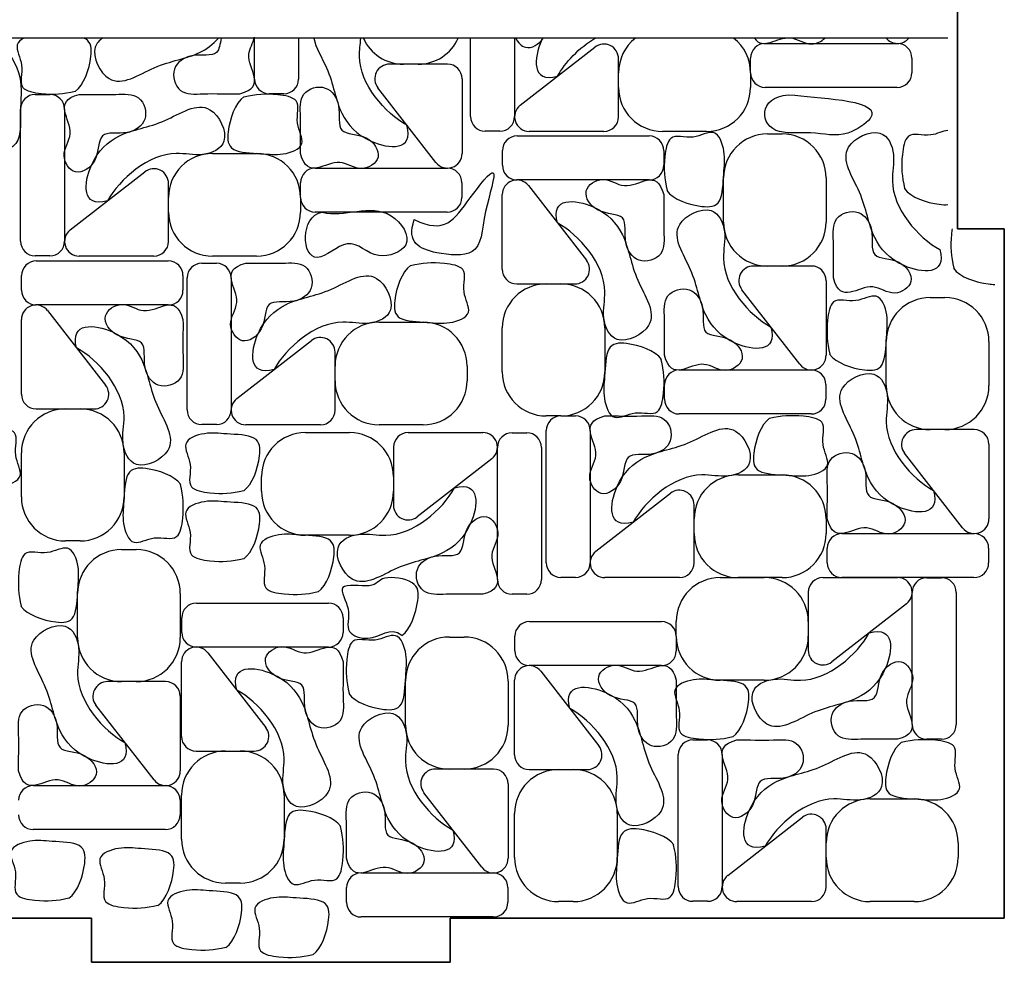
# Model space of a CAD drawing. Units: millimetres. Extents: x -407 to 283, y -749 to -154.
# Drawn here: x -317 to -250, y -749 to -685 of the extents above; entities that cross this region are included whole.
import ezdxf

# ---------------------------------------------------------------- set-up
doc = ezdxf.new("R2010")
doc.units = ezdxf.units.MM
doc.linetypes.add('K5LT32768', pattern=[0])
doc.linetypes.add('K5LT_BASIC', pattern=[0])

msp = doc.modelspace()

# ---------------------------------------------------------------- linework, layer by layer
at = {"color": 2, "linetype": 'K5LT_BASIC', "lineweight": 35, "true_color": 0xffff00}
for p, q in [((-253.288, -678.757), (-253.288, -698.757)), ((-250.088, -698.757), (-253.288, -698.757)), ((-250.088, -745.757), (-250.088, -698.757)), ((-350.088, -745.757), (-312.315, -745.757)), ((-312.315, -748.757), (-312.315, -745.757)), ((-287.862, -748.757), (-287.862, -745.757)), ((-287.862, -745.757), (-250.088, -745.757)), ((-312.315, -748.757), (-287.862, -748.757))]:
    msp.add_line(p, q, dxfattribs=at)
at = {"color": 7, "linetype": 'K5LT32768', "lineweight": 25}
for p, q in [((-253.938, -685.757), (-346.888, -685.757)), ((-301.199, -688.553), (-301.199, -685.691)), ((-298.199, -685.757), (-298.199, -688.553)), ((-286.471, -691.104), (-286.471, -685.757)), ((-283.471, -685.757), (-283.471, -691.104)), ((-283.085, -690.332), (-277.999, -686.377)), ((-266.386, -686.121), (-257.386, -686.121)), ((-276.386, -691.121), (-276.386, -687.166)), ((-267.386, -688.121), (-267.386, -687.121)), ((-256.386, -687.121), (-256.386, -688.121)), ((-288.047, -687.536), (-292.002, -687.536)), ((-290.047, -687.536), (-291.047, -687.536)), ((-287.047, -688.536), (-287.047, -693.622)), ((-276.386, -689.121), (-276.386, -688.121)), ((-267.386, -688.121), (-267.386, -689.121)), ((-288.836, -694.236), (-292.791, -689.15)), ((-257.386, -689.121), (-266.386, -689.121)), ((-316.149, -689.604), (-315.149, -689.604)), ((-299.199, -689.553), (-300.199, -689.553)), ((-317.149, -699.604), (-317.149, -690.604)), ((-314.149, -690.604), (-314.149, -699.604)), ((-284.471, -692.104), (-285.471, -692.104)), ((-283.301, -692.43), (-274.301, -692.43)), ((-277.386, -692.121), (-282.471, -692.121)), ((-270.386, -692.121), (-273.386, -692.121)), ((-266.233, -692.295), (-265.233, -692.295)), ((-304.064, -693.621), (-301.064, -693.621)), ((-284.301, -694.43), (-284.301, -693.43)), ((-273.301, -693.43), (-273.301, -694.43)), ((-297.064, -694.621), (-288.064, -694.621)), ((-313.763, -698.832), (-308.678, -694.877)), ((-269.233, -698.295), (-269.233, -695.295)), ((-262.233, -695.295), (-262.233, -698.295)), ((-307.064, -699.621), (-307.064, -695.666)), ((-298.064, -696.621), (-298.064, -695.621)), ((-287.064, -695.621), (-287.064, -696.621)), ((-274.301, -695.43), (-283.301, -695.43)), ((-282.529, -695.816), (-278.573, -700.902)), ((-307.064, -697.621), (-307.064, -696.621)), ((-298.064, -696.621), (-298.064, -697.621)), ((-284.318, -701.516), (-284.318, -696.43)), ((-288.064, -697.621), (-297.064, -697.621)), ((-315.149, -700.604), (-316.149, -700.604)), ((-308.064, -700.621), (-313.149, -700.621)), ((-301.064, -700.621), (-304.064, -700.621)), ((-316.076, -700.951), (-307.076, -700.951)), ((-304.794, -701.103), (-303.794, -701.103)), ((-263.233, -701.295), (-267.188, -701.295)), ((-265.233, -701.295), (-266.233, -701.295)), ((-317.076, -702.951), (-317.076, -701.951)), ((-306.076, -701.951), (-306.076, -702.951)), ((-305.794, -711.103), (-305.794, -702.103)), ((-302.794, -702.103), (-302.794, -711.103)), ((-283.318, -702.516), (-279.363, -702.516)), ((-281.318, -702.516), (-280.318, -702.516)), ((-262.233, -702.295), (-262.233, -707.381)), ((-264.022, -707.995), (-267.977, -702.909)), ((-307.076, -703.951), (-316.076, -703.951)), ((-255.138, -703.446), (-254.138, -703.446)), ((-315.303, -704.337), (-311.348, -709.423)), ((-317.093, -710.036), (-317.093, -704.951)), ((-292.709, -705.12), (-289.709, -705.12)), ((-284.318, -708.516), (-284.318, -705.516)), ((-277.318, -705.516), (-277.318, -708.516)), ((-302.408, -710.331), (-297.322, -706.375)), ((-258.138, -709.446), (-258.138, -706.446)), ((-251.138, -706.446), (-251.138, -709.446)), ((-295.709, -711.12), (-295.709, -707.165)), ((-295.709, -709.12), (-295.709, -708.12)), ((-286.709, -708.12), (-286.709, -709.12)), ((-272.25, -708.38), (-263.25, -708.38)), ((-273.25, -710.38), (-273.25, -709.38)), ((-262.25, -709.38), (-262.25, -710.38)), ((-316.093, -711.036), (-312.137, -711.036)), ((-314.093, -711.036), (-313.093, -711.036)), ((-263.25, -711.38), (-272.25, -711.38)), ((-303.794, -712.103), (-304.794, -712.103)), ((-296.709, -712.12), (-301.794, -712.12)), ((-289.709, -712.12), (-292.709, -712.12)), ((-280.318, -711.516), (-281.318, -711.516)), ((-280.318, -711.516), (-279.318, -711.516)), ((-297.725, -712.649), (-294.725, -712.649)), ((-290.725, -712.649), (-285.639, -712.649)), ((-283.639, -712.666), (-282.639, -712.666)), ((-281.318, -721.516), (-281.318, -712.516)), ((-278.318, -712.516), (-278.318, -721.516)), ((-252.138, -712.446), (-256.093, -712.446)), ((-254.138, -712.446), (-255.138, -712.446)), ((-251.138, -713.446), (-251.138, -718.531)), ((-317.093, -717.036), (-317.093, -714.036)), ((-310.093, -714.036), (-310.093, -717.036)), ((-291.725, -713.649), (-291.725, -717.604)), ((-284.639, -722.666), (-284.639, -713.666)), ((-281.639, -713.666), (-281.639, -722.666)), ((-252.927, -719.145), (-256.883, -714.06)), ((-285.025, -714.438), (-290.111, -718.394)), ((-300.725, -716.649), (-300.725, -715.649)), ((-291.725, -715.649), (-291.725, -716.649)), ((-268.233, -715.533), (-265.233, -715.533)), ((-277.932, -720.743), (-272.847, -716.788)), ((-271.233, -721.533), (-271.233, -717.577)), ((-271.233, -719.533), (-271.233, -718.533)), ((-262.233, -718.533), (-262.233, -719.533)), ((-313.093, -720.036), (-314.093, -720.036)), ((-294.725, -719.649), (-297.725, -719.649)), ((-261.155, -719.531), (-252.155, -719.531)), ((-310.263, -720.624), (-309.263, -720.624)), ((-262.155, -721.531), (-262.155, -720.531)), ((-251.155, -720.531), (-251.155, -721.531)), ((-279.318, -722.516), (-280.318, -722.516)), ((-272.233, -722.533), (-277.318, -722.533)), ((-269.454, -722.533), (-266.454, -722.533)), ((-265.233, -722.533), (-268.233, -722.533)), ((-262.454, -722.533), (-257.368, -722.533)), ((-252.155, -722.531), (-261.155, -722.531)), ((-255.369, -722.549), (-254.369, -722.549)), ((-263.454, -723.533), (-263.454, -727.488)), ((-256.369, -732.549), (-256.369, -723.549)), ((-253.369, -723.549), (-253.369, -732.549)), ((-313.263, -726.624), (-313.263, -723.624)), ((-306.263, -723.624), (-306.263, -726.624)), ((-282.639, -723.666), (-283.639, -723.666)), ((-305.161, -724.271), (-296.161, -724.271)), ((-256.755, -724.322), (-261.84, -728.277)), ((-306.161, -726.271), (-306.161, -725.271)), ((-295.161, -725.271), (-295.161, -726.271)), ((-282.454, -725.533), (-273.454, -725.533)), ((-272.454, -726.533), (-272.454, -725.533)), ((-263.454, -725.533), (-263.454, -726.533)), ((-287.912, -726.584), (-286.912, -726.584)), ((-283.454, -727.533), (-283.454, -726.533)), ((-272.454, -726.533), (-272.454, -727.533)), ((-296.161, -727.271), (-305.161, -727.271)), ((-304.389, -727.657), (-300.434, -732.743)), ((-306.178, -733.357), (-306.178, -728.271)), ((-273.454, -728.533), (-282.454, -728.533)), ((-281.682, -728.918), (-277.726, -734.004)), ((-290.912, -732.584), (-290.912, -729.584)), ((-283.912, -729.584), (-283.912, -732.584)), ((-283.471, -734.618), (-283.471, -729.532)), ((-266.454, -729.533), (-269.454, -729.533)), ((-307.263, -729.624), (-311.218, -729.624)), ((-309.263, -729.624), (-310.263, -729.624)), ((-306.263, -730.624), (-306.263, -735.709)), ((-308.052, -736.323), (-312.008, -731.238)), ((-271.319, -733.601), (-270.319, -733.601)), ((-254.369, -733.549), (-255.369, -733.549)), ((-305.178, -734.357), (-301.223, -734.357)), ((-303.178, -734.357), (-302.178, -734.357)), ((-272.319, -743.601), (-272.319, -734.601)), ((-269.319, -734.601), (-269.319, -743.601)), ((-284.912, -735.584), (-288.868, -735.584)), ((-286.912, -735.584), (-287.912, -735.584)), ((-282.471, -735.618), (-278.515, -735.618)), ((-280.471, -735.618), (-279.471, -735.618)), ((-316.28, -736.709), (-307.28, -736.709)), ((-283.912, -736.584), (-283.912, -741.669)), ((-306.178, -740.357), (-306.178, -737.357)), ((-299.178, -737.357), (-299.178, -740.357)), ((-285.702, -742.283), (-289.657, -737.198)), ((-259.233, -737.618), (-256.233, -737.618)), ((-306.28, -737.709), (-306.28, -738.709)), ((-283.471, -741.618), (-283.471, -738.618)), ((-276.471, -738.618), (-276.471, -741.618)), ((-268.933, -742.829), (-263.847, -738.873)), ((-307.28, -739.709), (-316.28, -739.709)), ((-262.233, -743.618), (-262.233, -739.662)), ((-262.233, -741.618), (-262.233, -740.618)), ((-253.233, -740.618), (-253.233, -741.618)), ((-293.929, -742.669), (-284.929, -742.669)), ((-302.178, -743.357), (-303.178, -743.357)), ((-294.929, -744.669), (-294.929, -743.669)), ((-283.929, -743.669), (-283.929, -744.669)), ((-279.471, -744.618), (-280.471, -744.618)), ((-270.319, -744.601), (-271.319, -744.601)), ((-263.233, -744.618), (-268.319, -744.618)), ((-256.233, -744.618), (-259.233, -744.618)), ((-284.929, -745.669), (-293.929, -745.669))]:
    msp.add_line(p, q, dxfattribs=at)
for centre, radius, start, end in [((-291.047, -684.536), 3, 204.02083, 270), ((-290.047, -684.536), 3, 270, 335.97917), ((-273.386, -688.121), 3, 127.99747, 180), ((-270.386, -688.121), 3, 0, 52.00253), ((-257.369, -685.122), 1, 217.87498, 320.52493), ((-277.386, -687.166), 1, 0, 127.87498), ((-266.386, -687.121), 1, 90, 180), ((-257.386, -687.121), 1, 0, 90), ((-292.002, -688.536), 1, 90, 217.87498), ((-288.047, -688.536), 1, 0, 90), ((-300.199, -688.553), 1, 180, 270), ((-299.199, -688.553), 1, 270, 0), ((-266.386, -688.121), 1, 180, 270), ((-257.386, -688.121), 1, 270, 0), ((-273.386, -689.121), 3, 180, 270), ((-270.386, -689.121), 3, 270, 0), ((-316.149, -690.604), 1, 90, 180), ((-315.149, -690.604), 1, 0, 90), ((-282.471, -691.121), 1, 127.87498, 270), ((-285.471, -691.104), 1, 180, 270), ((-284.471, -691.104), 1, 270, 0), ((-277.386, -691.121), 1, 270, 0), ((-283.301, -693.43), 1, 90, 180), ((-274.301, -693.43), 1, 0, 90), ((-266.233, -695.295), 3, 90, 180), ((-265.233, -695.295), 3, 0, 90), ((-304.064, -696.621), 3, 90, 180), ((-301.064, -696.621), 3, 0, 90), ((-288.047, -693.622), 1, 217.87498, 0), ((-308.064, -695.666), 1, 0, 127.87498), ((-297.064, -695.621), 1, 90, 180), ((-288.064, -695.621), 1, 0, 90), ((-283.301, -694.43), 1, 180, 270), ((-274.301, -694.43), 1, 270, 0), ((-283.318, -696.43), 1, 37.87498, 180), ((-297.064, -696.621), 1, 180, 270), ((-288.064, -696.621), 1, 270, 0), ((-304.064, -697.621), 3, 180, 270), ((-301.064, -697.621), 3, 270, 0), ((-266.233, -698.295), 3, 180, 270), ((-265.233, -698.295), 3, 270, 0), ((-313.149, -699.621), 1, 127.87498, 270), ((-316.149, -699.604), 1, 180, 270), ((-315.149, -699.604), 1, 270, 0), ((-308.064, -699.621), 1, 270, 0), ((-316.076, -701.951), 1, 90, 180), ((-307.076, -701.951), 1, 0, 90), ((-304.794, -702.103), 1, 90, 180), ((-303.794, -702.103), 1, 0, 90), ((-279.363, -701.516), 1, 270, 37.87498), ((-267.188, -702.295), 1, 90, 217.87498), ((-263.233, -702.295), 1, 0, 90), ((-283.318, -701.516), 1, 180, 270), ((-281.318, -705.516), 3, 90, 180), ((-280.318, -705.516), 3, 0, 90), ((-316.076, -702.951), 1, 180, 270), ((-307.076, -702.951), 1, 270, 0), ((-316.093, -704.951), 1, 37.87498, 180), ((-255.138, -706.446), 3, 90, 180), ((-254.138, -706.446), 3, 0, 90), ((-292.709, -708.12), 3, 90, 180), ((-289.709, -708.12), 3, 0, 90), ((-296.709, -707.165), 1, 0, 127.87498), ((-263.233, -707.381), 1, 217.87498, 0), ((-281.318, -708.516), 3, 180, 270), ((-280.318, -708.516), 3, 270, 0), ((-272.25, -709.38), 1, 90, 180), ((-263.25, -709.38), 1, 0, 90), ((-312.137, -710.036), 1, 270, 37.87498), ((-292.709, -709.12), 3, 180, 270), ((-289.709, -709.12), 3, 270, 0), ((-255.138, -709.446), 3, 180, 270), ((-254.138, -709.446), 3, 270, 0), ((-316.093, -710.036), 1, 180, 270), ((-301.794, -711.12), 1, 127.87498, 270), ((-272.25, -710.38), 1, 180, 270), ((-263.25, -710.38), 1, 270, 0), ((-314.093, -714.036), 3, 90, 180), ((-313.093, -714.036), 3, 0, 90), ((-304.794, -711.103), 1, 180, 270), ((-303.794, -711.103), 1, 270, 0), ((-296.709, -711.12), 1, 270, 0), ((-280.318, -712.516), 1, 90, 180), ((-279.318, -712.516), 1, 0, 90), ((-297.725, -715.649), 3, 90, 180), ((-294.725, -715.649), 3, 0, 90), ((-290.725, -713.649), 1, 90, 180), ((-285.639, -713.649), 1, 307.87498, 90), ((-283.639, -713.666), 1, 90, 180), ((-282.639, -713.666), 1, 0, 90), ((-256.093, -713.446), 1, 90, 217.87498), ((-252.138, -713.446), 1, 0, 90), ((-268.233, -718.533), 3, 90, 180), ((-265.233, -718.533), 3, 0, 90), ((-297.725, -716.649), 3, 180, 270), ((-294.725, -716.649), 3, 270, 0), ((-272.233, -717.577), 1, 0, 127.87498), ((-314.093, -717.036), 3, 180, 270), ((-313.093, -717.036), 3, 270, 0), ((-290.725, -717.604), 1, 180, 307.87498), ((-252.138, -718.531), 1, 217.87498, 0), ((-268.233, -719.533), 3, 180, 270), ((-265.233, -719.533), 3, 270, 0), ((-261.155, -720.531), 1, 90, 180), ((-252.155, -720.531), 1, 0, 90), ((-310.263, -723.624), 3, 90, 180), ((-309.263, -723.624), 3, 0, 90), ((-277.318, -721.533), 1, 127.87498, 270), ((-280.318, -721.516), 1, 180, 270), ((-279.318, -721.516), 1, 270, 0), ((-272.233, -721.533), 1, 270, 0), ((-261.155, -721.531), 1, 180, 270), ((-252.155, -721.531), 1, 270, 0), ((-283.639, -722.666), 1, 180, 270), ((-282.639, -722.666), 1, 270, 0), ((-269.454, -725.533), 3, 90, 180), ((-266.454, -725.533), 3, 0, 90), ((-262.454, -723.533), 1, 90, 180), ((-257.368, -723.533), 1, 307.87498, 90), ((-255.369, -723.549), 1, 90, 180), ((-254.369, -723.549), 1, 0, 90), ((-305.161, -725.271), 1, 90, 180), ((-296.161, -725.271), 1, 0, 90), ((-282.454, -726.533), 1, 90, 180), ((-273.454, -726.533), 1, 0, 90), ((-310.263, -726.624), 3, 180, 270), ((-309.263, -726.624), 3, 270, 0), ((-305.161, -726.271), 1, 180, 270), ((-296.161, -726.271), 1, 270, 0), ((-287.912, -729.584), 3, 90, 180), ((-286.912, -729.584), 3, 0, 90), ((-269.454, -726.533), 3, 180, 270), ((-266.454, -726.533), 3, 270, 0), ((-305.178, -728.271), 1, 37.87498, 180), ((-282.454, -727.533), 1, 180, 270), ((-273.454, -727.533), 1, 270, 0), ((-262.454, -727.488), 1, 180, 307.87498), ((-282.471, -729.532), 1, 37.87498, 180), ((-311.218, -730.624), 1, 90, 217.87498), ((-307.263, -730.624), 1, 0, 90), ((-301.223, -733.357), 1, 270, 37.87498), ((-287.912, -732.584), 3, 180, 270), ((-286.912, -732.584), 3, 270, 0), ((-255.369, -732.549), 1, 180, 270), ((-254.369, -732.549), 1, 270, 0), ((-305.178, -733.357), 1, 180, 270), ((-271.319, -734.601), 1, 90, 180), ((-270.319, -734.601), 1, 0, 90), ((-278.515, -734.618), 1, 270, 37.87498), ((-303.178, -737.357), 3, 90, 180), ((-302.178, -737.357), 3, 0, 90), ((-282.471, -734.618), 1, 180, 270), ((-288.868, -736.584), 1, 90, 217.87498), ((-284.912, -736.584), 1, 0, 90), ((-280.471, -738.618), 3, 90, 180), ((-279.471, -738.618), 3, 0, 90), ((-307.263, -735.709), 1, 217.87498, 0), ((-316.28, -737.709), 1, 90, 180), ((-307.28, -737.709), 1, 0, 90), ((-259.233, -740.618), 3, 90, 180), ((-256.233, -740.618), 3, 0, 90), ((-316.28, -738.709), 1, 180, 270), ((-307.28, -738.709), 1, 270, 0), ((-263.233, -739.662), 1, 0, 127.87498), ((-303.178, -740.357), 3, 180, 270), ((-302.178, -740.357), 3, 270, 0), ((-284.912, -741.669), 1, 217.87498, 0), ((-280.471, -741.618), 3, 180, 270), ((-279.471, -741.618), 3, 270, 0), ((-259.233, -741.618), 3, 180, 270), ((-256.233, -741.618), 3, 270, 0), ((-293.929, -743.669), 1, 90, 180), ((-284.929, -743.669), 1, 0, 90), ((-268.319, -743.618), 1, 127.87498, 270), ((-271.319, -743.601), 1, 180, 270), ((-270.319, -743.601), 1, 270, 0), ((-263.233, -743.618), 1, 270, 0), ((-293.929, -744.669), 1, 180, 270), ((-284.929, -744.669), 1, 270, 0)]:
    msp.add_arc(centre, radius, start, end, dxfattribs=at)
for points, knots in [([(-323.221, -686.094), (-323.083, -686.836), (-323.774, -690.386), (-320.815, -690.151), (-320.011, -691.775), (-319.72, -693.542), (-317.009, -693.453), (-317.243, -690.611), (-316.931, -688.446), (-318.728, -685.064), (-321.925, -686.504), (-323.221, -686.094)], [0, 0, 0, 0, 1.872736, 2.776958, 3.513295, 4.294478, 5.144437, 6.276097, 7.472471, 8.73273, 11, 11, 11, 11]), ([(-316.932, -685.757), (-317.154, -685.873), (-317.641, -686.308), (-316.781, -687.648), (-317.454, -689.281), (-315.206, -689.649), (-314.255, -689.568), (-313.425, -689.378)], [5.948738, 5.948738, 5.948738, 5.948738, 6.464239, 7.422864, 8.506184, 9.38904, 11, 11, 11, 11]), ([(-313.425, -689.397), (-312.82, -688.957), (-312.244, -687.246), (-312.315, -686.008), (-312.798, -685.774), (-312.837, -685.757)], [0, 0, 0, 0, 1.953408, 3.128653, 3.225569, 3.225569, 3.225569, 3.225569]), ([(-311.53, -685.757), (-311.783, -685.907), (-312.483, -686.638), (-311.024, -689.629), (-307.9, -687.393), (-305.31, -687.122), (-304.033, -686.19), (-303.664, -685.757)], [3.529521, 3.529521, 3.529521, 3.529521, 3.889871, 4.798438, 6.064125, 7.409574, 8.112063, 8.112063, 8.112063, 8.112063]), ([(-303.471, -685.757), (-303.553, -686.161), (-303.654, -687.156), (-305.43, -686.682), (-307.007, -687.728), (-306.456, -689.673), (-304.276, -689.5), (-303.059, -689.569), (-302.199, -689.553)], [5.425836, 5.425836, 5.425836, 5.425836, 6.147502, 7.322164, 8.306213, 9.330965, 10.349955, 12, 12, 12, 12]), ([(-302.199, -689.553), (-300.319, -689.063), (-302.199, -687.43), (-301.292, -686.095), (-301.199, -685.691)], [0, 0, 0, 0, 2.081279, 2.893669, 2.893669, 2.893669, 2.893669]), ([(-297.162, -685.757), (-297.024, -686.409), (-295.866, -688.279), (-295.595, -690.874), (-293.47, -693.187), (-290.318, -693.483), (-290.814, -691.693)], [5.257101, 5.257101, 5.257101, 5.257101, 6.064125, 7.409574, 8.577343, 10, 10, 10, 10]), ([(-290.814, -691.693), (-292.299, -690.886), (-294.391, -688.482), (-293.983, -686.181), (-293.963, -685.757)], [0, 0, 0, 0, 2.403682, 2.92585, 2.92585, 2.92585, 2.92585]), ([(-283.389, -685.757), (-283.251, -686.061), (-282.646, -686.689), (-281.819, -686.189), (-281.523, -685.757)], [3.407308, 3.407308, 3.407308, 3.407308, 4.016653, 4.900404, 4.900404, 4.900404, 4.900404]), ([(-281.563, -685.757), (-281.589, -685.809), (-282.162, -687.041), (-282.332, -688.85), (-280.542, -688.354)], [8.513157, 8.513157, 8.513157, 8.513157, 8.577343, 10, 10, 10, 10]), ([(-267.127, -685.757), (-266.552, -686.633), (-265.006, -685.104), (-263.459, -686.406), (-262.55, -685.988), (-262.328, -685.757)], [0.30704, 0.30704, 0.30704, 0.30704, 2.081279, 3.100213, 3.714117, 3.714117, 3.714117, 3.714117]), ([(-298.064, -693.622), (-297.574, -695.501), (-295.824, -693.487), (-294, -695.022), (-292.306, -693.921), (-293.514, -692.196), (-295.733, -692.414), (-295.193, -690.39), (-296.239, -688.814), (-298.184, -689.364), (-298.01, -691.544), (-298.079, -692.762), (-298.064, -693.622)], [0, 0, 0, 0, 2.081279, 3.100213, 4.016653, 5.022861, 6.147502, 7.322164, 8.306213, 9.330965, 10.349955, 12, 12, 12, 12]), ([(-313.149, -689.604), (-315.028, -690.095), (-313.014, -691.844), (-314.549, -693.668), (-313.449, -695.362), (-311.723, -694.154), (-311.942, -691.935), (-309.917, -692.475), (-308.341, -691.429), (-308.891, -689.484), (-311.072, -689.658), (-312.289, -689.589), (-313.149, -689.604)], [0, 0, 0, 0, 2.081279, 3.100213, 4.016653, 5.022861, 6.147502, 7.322164, 8.306213, 9.330965, 10.349955, 12, 12, 12, 12]), ([(-301.922, -689.76), (-302.528, -690.2), (-303.104, -691.912), (-303.009, -693.563), (-300.673, -693.613), (-299.348, -693.794), (-297.516, -693.147), (-298.567, -691.509), (-297.894, -689.877), (-300.142, -689.508), (-301.093, -689.589), (-301.922, -689.779)], [0, 0, 0, 0, 1.953408, 3.128653, 4.300235, 5.382096, 6.464239, 7.422864, 8.506184, 9.38904, 11, 11, 11, 11]), ([(-264.377, -689.648), (-266.741, -689.451), (-266.957, -692.556), (-263.009, -692.046), (-261.082, -692.674), (-257.202, -690.03), (-262.285, -689.896), (-264.377, -689.648)], [0, 0, 0, 0, 1.796826, 2.6944, 3.730396, 4.457659, 7, 7, 7, 7]), ([(-311.22, -696.854), (-310.413, -695.37), (-307.829, -693.12), (-304.779, -693.913), (-302.644, -692.972), (-304.324, -689.528), (-307.448, -691.765), (-310.402, -692.073), (-312.714, -694.198), (-313.011, -697.35), (-311.22, -696.854)], [0, 0, 0, 0, 2.403682, 3.146706, 3.889871, 4.798438, 6.064125, 7.409574, 8.577343, 10, 10, 10, 10]), ([(-273.094, -696.154), (-272.654, -696.759), (-270.943, -697.335), (-269.291, -697.241), (-269.241, -694.905), (-269.06, -693.579), (-269.708, -691.748), (-271.345, -692.798), (-272.977, -692.126), (-273.346, -694.373), (-273.265, -695.324), (-273.075, -696.154)], [0, 0, 0, 0, 1.953408, 3.128653, 4.300235, 5.382096, 6.464239, 7.422864, 8.506184, 9.38904, 11, 11, 11, 11]), ([(-254.485, -700.173), (-255.97, -699.366), (-258.22, -696.781), (-257.427, -693.732), (-258.367, -691.597), (-261.811, -693.277), (-259.575, -696.401), (-259.266, -699.354), (-257.141, -701.667), (-253.99, -701.963), (-254.485, -700.173)], [0, 0, 0, 0, 2.403682, 3.146706, 3.889871, 4.798438, 6.064125, 7.409574, 8.577343, 10, 10, 10, 10]), ([(-253.938, -692.054), (-254.27, -692.086), (-255.252, -692.619), (-256.785, -691.988), (-257.153, -694.236), (-257.072, -695.186), (-256.882, -696.016)], [6.643595, 6.643595, 6.643595, 6.643595, 7.422864, 8.506184, 9.38904, 11, 11, 11, 11]), ([(-273.301, -696.43), (-273.791, -694.551), (-275.541, -696.565), (-277.365, -695.03), (-279.059, -696.131), (-277.851, -697.856), (-275.632, -697.637), (-276.172, -699.662), (-275.126, -701.238), (-273.181, -700.688), (-273.354, -698.507), (-273.286, -697.29), (-273.301, -696.43)], [0, 0, 0, 0, 2.081279, 3.100213, 4.016653, 5.022861, 6.147502, 7.322164, 8.306213, 9.330965, 10.349955, 12, 12, 12, 12]), ([(-290.308, -698.13), (-290.865, -699.712), (-289.357, -700.448), (-285.676, -700.732), (-285.746, -698.044), (-284.292, -693.747), (-287.323, -697.691), (-288.188, -699.14), (-290.308, -698.13)], [0, 0, 0, 0, 1.48757, 2.532389, 3.823481, 4.929599, 6.006846, 8, 8, 8, 8]), ([(-256.901, -696.016), (-256.461, -696.622), (-255.135, -697.068), (-254.115, -697.127), (-253.938, -697.105)], [0, 0, 0, 0, 1.953408, 2.424134, 2.424134, 2.424134, 2.424134]), ([(-280.551, -698.359), (-279.066, -699.166), (-276.816, -701.751), (-277.609, -704.8), (-276.668, -706.935), (-273.225, -705.255), (-275.461, -702.131), (-275.77, -699.177), (-277.895, -696.865), (-281.046, -696.569), (-280.551, -698.359)], [0, 0, 0, 0, 2.403682, 3.146706, 3.889871, 4.798438, 6.064125, 7.409574, 8.577343, 10, 10, 10, 10]), ([(-296.578, -697.621), (-298.116, -697.878), (-297.934, -702.252), (-294.622, -698.972), (-293.147, -701.08), (-290.065, -699.97), (-292.432, -696.447), (-295.126, -698.046), (-296.578, -697.621)], [0, 0, 0, 0, 1.864492, 2.820205, 3.901319, 4.761163, 5.833299, 8, 8, 8, 8]), ([(-266, -705.452), (-267.484, -704.645), (-269.735, -702.06), (-268.942, -699.01), (-269.882, -696.876), (-273.326, -698.556), (-271.09, -701.68), (-270.781, -704.633), (-268.656, -706.946), (-265.504, -707.242), (-266, -705.452)], [0, 0, 0, 0, 2.403682, 3.146706, 3.889871, 4.798438, 6.064125, 7.409574, 8.577343, 10, 10, 10, 10]), ([(-261.735, -702.102), (-261.245, -703.981), (-259.495, -701.967), (-257.671, -703.502), (-255.977, -702.401), (-257.185, -700.676), (-259.404, -700.894), (-258.864, -698.87), (-259.91, -697.294), (-261.855, -697.844), (-261.681, -700.025), (-261.75, -701.242), (-261.735, -702.102)], [0, 0, 0, 0, 2.081279, 3.100213, 4.016653, 5.022861, 6.147502, 7.322164, 8.306213, 9.330965, 10.349955, 12, 12, 12, 12]), ([(-253.641, -698.757), (-253.661, -698.882), (-253.785, -699.915), (-253.725, -700.614), (-253.535, -701.444)], [9.165083, 9.165083, 9.165083, 9.165083, 9.38904, 11, 11, 11, 11]), ([(-301.794, -701.103), (-303.673, -701.593), (-301.659, -703.343), (-303.194, -705.167), (-302.094, -706.861), (-300.368, -705.653), (-300.587, -703.434), (-298.562, -703.974), (-296.986, -702.928), (-297.536, -700.983), (-299.717, -701.156), (-300.934, -701.087), (-301.794, -701.103)], [0, 0, 0, 0, 2.081279, 3.100213, 4.016653, 5.022861, 6.147502, 7.322164, 8.306213, 9.330965, 10.349955, 12, 12, 12, 12]), ([(-290.567, -701.259), (-291.173, -701.699), (-291.749, -703.41), (-291.654, -705.061), (-289.318, -705.111), (-287.993, -705.293), (-286.161, -704.645), (-287.212, -703.008), (-286.539, -701.375), (-288.787, -701.007), (-289.737, -701.088), (-290.567, -701.278)], [0, 0, 0, 0, 1.953408, 3.128653, 4.300235, 5.382096, 6.464239, 7.422864, 8.506184, 9.38904, 11, 11, 11, 11]), ([(-299.865, -708.353), (-299.058, -706.868), (-296.473, -704.618), (-293.424, -705.411), (-291.289, -704.47), (-292.969, -701.027), (-296.093, -703.263), (-299.047, -703.572), (-301.359, -705.697), (-301.655, -708.848), (-299.865, -708.353)], [0, 0, 0, 0, 2.403682, 3.146706, 3.889871, 4.798438, 6.064125, 7.409574, 8.577343, 10, 10, 10, 10]), ([(-253.554, -701.444), (-253.114, -702.049), (-251.857, -702.472), (-250.875, -702.548), (-250.738, -702.544)], [0, 0, 0, 0, 1.953408, 2.297768, 2.297768, 2.297768, 2.297768]), ([(-306.076, -704.951), (-306.566, -703.072), (-308.316, -705.086), (-310.14, -703.551), (-311.833, -704.651), (-310.626, -706.377), (-308.407, -706.158), (-308.947, -708.183), (-307.901, -709.759), (-305.956, -709.209), (-306.129, -707.028), (-306.06, -705.811), (-306.076, -704.951)], [0, 0, 0, 0, 2.081279, 3.100213, 4.016653, 5.022861, 6.147502, 7.322164, 8.306213, 9.330965, 10.349955, 12, 12, 12, 12]), ([(-273.25, -707.381), (-272.76, -709.26), (-271.01, -707.246), (-269.186, -708.781), (-267.492, -707.68), (-268.7, -705.955), (-270.919, -706.173), (-270.379, -704.149), (-271.425, -702.573), (-273.37, -703.123), (-273.196, -705.303), (-273.265, -706.521), (-273.25, -707.381)], [0, 0, 0, 0, 2.081279, 3.100213, 4.016653, 5.022861, 6.147502, 7.322164, 8.306213, 9.330965, 10.349955, 12, 12, 12, 12]), ([(-261.999, -707.305), (-261.559, -707.91), (-259.848, -708.486), (-258.197, -708.392), (-258.147, -706.056), (-257.965, -704.73), (-258.613, -702.899), (-260.25, -703.949), (-261.883, -703.277), (-262.251, -705.524), (-262.17, -706.475), (-261.98, -707.305)], [0, 0, 0, 0, 1.953408, 3.128653, 4.300235, 5.382096, 6.464239, 7.422864, 8.506184, 9.38904, 11, 11, 11, 11]), ([(-313.326, -706.88), (-311.841, -707.687), (-309.591, -710.272), (-310.384, -713.321), (-309.443, -715.456), (-306, -713.776), (-308.236, -710.652), (-308.545, -707.698), (-310.67, -705.386), (-313.821, -705.09), (-313.326, -706.88)], [0, 0, 0, 0, 2.403682, 3.146706, 3.889871, 4.798438, 6.064125, 7.409574, 8.577343, 10, 10, 10, 10]), ([(-273.457, -707.657), (-273.897, -707.051), (-275.608, -706.476), (-277.259, -706.57), (-277.309, -708.906), (-277.491, -710.231), (-276.843, -712.063), (-275.206, -711.012), (-273.573, -711.685), (-273.205, -709.437), (-273.286, -708.487), (-273.476, -707.657)], [0, 0, 0, 0, 1.953408, 3.128653, 4.300235, 5.382096, 6.464239, 7.422864, 8.506184, 9.38904, 11, 11, 11, 11]), ([(-254.905, -716.603), (-256.39, -715.796), (-258.64, -713.211), (-257.847, -710.161), (-258.788, -708.027), (-262.231, -709.706), (-259.995, -712.83), (-259.686, -715.784), (-257.561, -718.097), (-254.41, -718.393), (-254.905, -716.603)], [0, 0, 0, 0, 2.403682, 3.146706, 3.889871, 4.798438, 6.064125, 7.409574, 8.577343, 10, 10, 10, 10]), ([(-277.318, -711.516), (-279.197, -712.006), (-277.183, -713.755), (-278.718, -715.579), (-277.618, -717.273), (-275.892, -716.065), (-276.111, -713.847), (-274.086, -714.386), (-272.51, -713.34), (-273.061, -711.395), (-275.241, -711.569), (-276.458, -711.5), (-277.318, -711.516)], [0, 0, 0, 0, 2.081279, 3.100213, 4.016653, 5.022861, 6.147502, 7.322164, 8.306213, 9.330965, 10.349955, 12, 12, 12, 12]), ([(-266.091, -711.671), (-266.697, -712.111), (-267.273, -713.823), (-267.178, -715.474), (-264.842, -715.524), (-263.517, -715.705), (-261.685, -715.058), (-262.736, -713.42), (-262.063, -711.788), (-264.311, -711.419), (-265.262, -711.501), (-266.091, -711.691)], [0, 0, 0, 0, 1.953408, 3.128653, 4.300235, 5.382096, 6.464239, 7.422864, 8.506184, 9.38904, 11, 11, 11, 11]), ([(-275.389, -718.766), (-274.582, -717.281), (-271.998, -715.031), (-268.948, -715.824), (-266.813, -714.883), (-268.493, -711.439), (-271.617, -713.676), (-274.571, -713.984), (-276.883, -716.109), (-277.18, -719.261), (-275.389, -718.766)], [0, 0, 0, 0, 2.403682, 3.146706, 3.889871, 4.798438, 6.064125, 7.409574, 8.577343, 10, 10, 10, 10]), ([(-321.126, -712.396), (-321.731, -712.836), (-322.307, -714.547), (-322.213, -716.199), (-319.877, -716.249), (-318.551, -716.43), (-316.72, -715.782), (-317.77, -714.145), (-317.098, -712.513), (-319.345, -712.144), (-320.296, -712.225), (-321.126, -712.415)], [0, 0, 0, 0, 1.953408, 3.128653, 4.300235, 5.382096, 6.464239, 7.422864, 8.506184, 9.38904, 11, 11, 11, 11]), ([(-301.935, -716.617), (-301.33, -716.176), (-300.754, -714.465), (-300.848, -712.814), (-303.184, -712.764), (-304.51, -712.582), (-306.341, -713.23), (-305.291, -714.867), (-305.963, -716.5), (-303.715, -716.868), (-302.765, -716.787), (-301.935, -716.597)], [0, 0, 0, 0, 1.953408, 3.128653, 4.300235, 5.382096, 6.464239, 7.422864, 8.506184, 9.38904, 11, 11, 11, 11]), ([(-262.155, -718.531), (-261.665, -720.411), (-259.915, -718.396), (-258.091, -719.932), (-256.397, -718.831), (-257.605, -717.105), (-259.824, -717.324), (-259.284, -715.3), (-260.33, -713.724), (-262.275, -714.274), (-262.101, -716.454), (-262.17, -717.672), (-262.155, -718.531)], [0, 0, 0, 0, 2.081279, 3.100213, 4.016653, 5.022861, 6.147502, 7.322164, 8.306213, 9.330965, 10.349955, 12, 12, 12, 12]), ([(-306.231, -716.178), (-306.672, -715.572), (-308.383, -714.996), (-310.034, -715.091), (-310.084, -717.427), (-310.266, -718.752), (-309.618, -720.584), (-307.981, -719.533), (-306.348, -720.206), (-305.98, -717.958), (-306.061, -717.008), (-306.251, -716.178)], [0, 0, 0, 0, 1.953408, 3.128653, 4.300235, 5.382096, 6.464239, 7.422864, 8.506184, 9.38904, 11, 11, 11, 11]), ([(-287.568, -716.416), (-288.375, -717.901), (-290.96, -720.151), (-294.009, -719.358), (-296.144, -720.299), (-294.464, -723.742), (-291.34, -721.506), (-288.387, -721.197), (-286.074, -719.072), (-285.778, -715.921), (-287.568, -716.416)], [0, 0, 0, 0, 2.403682, 3.146706, 3.889871, 4.798438, 6.064125, 7.409574, 8.577343, 10, 10, 10, 10]), ([(-301.935, -721.252), (-301.33, -720.812), (-300.754, -719.101), (-300.848, -717.45), (-303.184, -717.4), (-304.51, -717.218), (-306.341, -717.866), (-305.291, -719.503), (-305.963, -721.136), (-303.715, -721.504), (-302.765, -721.423), (-301.935, -721.233)], [0, 0, 0, 0, 1.953408, 3.128653, 4.300235, 5.382096, 6.464239, 7.422864, 8.506184, 9.38904, 11, 11, 11, 11]), ([(-285.639, -723.666), (-283.76, -723.176), (-285.774, -721.426), (-284.239, -719.602), (-285.34, -717.908), (-287.065, -719.116), (-286.847, -721.335), (-288.871, -720.795), (-290.447, -721.841), (-289.897, -723.786), (-287.716, -723.613), (-286.499, -723.682), (-285.639, -723.666)], [0, 0, 0, 0, 2.081279, 3.100213, 4.016653, 5.022861, 6.147502, 7.322164, 8.306213, 9.330965, 10.349955, 12, 12, 12, 12]), ([(-296.866, -723.51), (-296.261, -723.07), (-295.685, -721.359), (-295.779, -719.708), (-298.115, -719.658), (-299.44, -719.476), (-301.272, -720.124), (-300.222, -721.761), (-300.894, -723.394), (-298.646, -723.762), (-297.696, -723.681), (-296.866, -723.491)], [0, 0, 0, 0, 1.953408, 3.128653, 4.300235, 5.382096, 6.464239, 7.422864, 8.506184, 9.38904, 11, 11, 11, 11]), ([(-317.124, -724.483), (-316.684, -725.088), (-314.973, -725.664), (-313.322, -725.57), (-313.272, -723.234), (-313.09, -721.908), (-313.738, -720.077), (-315.375, -721.127), (-317.008, -720.455), (-317.376, -722.702), (-317.295, -723.653), (-317.105, -724.483)], [0, 0, 0, 0, 1.953408, 3.128653, 4.300235, 5.382096, 6.464239, 7.422864, 8.506184, 9.38904, 11, 11, 11, 11]), ([(-291.151, -726.478), (-290.533, -726.052), (-290.004, -724.286), (-290.003, -722.746), (-292.669, -722.315), (-292.927, -723.365), (-295.853, -722.746), (-294.451, -724.816), (-295.197, -726.283), (-292.924, -727.042), (-291.984, -725.813), (-291.151, -726.458)], [0, 0, 0, 0, 1.953408, 3.128653, 4.300235, 5.382096, 6.464239, 7.422864, 8.506184, 9.38904, 11, 11, 11, 11]), ([(-310.03, -733.781), (-311.515, -732.974), (-313.765, -730.389), (-312.972, -727.339), (-313.913, -725.205), (-317.356, -726.884), (-315.12, -730.008), (-314.811, -732.962), (-312.686, -735.275), (-309.535, -735.571), (-310.03, -733.781)], [0, 0, 0, 0, 2.403682, 3.146706, 3.889871, 4.798438, 6.064125, 7.409574, 8.577343, 10, 10, 10, 10]), ([(-259.297, -726.3), (-260.104, -727.784), (-262.689, -730.034), (-265.739, -729.241), (-267.873, -730.182), (-266.194, -733.626), (-263.069, -731.389), (-260.116, -731.081), (-257.803, -728.956), (-257.507, -725.804), (-259.297, -726.3)], [0, 0, 0, 0, 2.403682, 3.146706, 3.889871, 4.798438, 6.064125, 7.409574, 8.577343, 10, 10, 10, 10]), ([(-295.161, -728.271), (-295.651, -726.392), (-297.401, -728.406), (-299.225, -726.871), (-300.919, -727.972), (-299.711, -729.697), (-297.492, -729.479), (-298.032, -731.503), (-296.986, -733.079), (-295.041, -732.529), (-295.215, -730.348), (-295.146, -729.131), (-295.161, -728.271)], [0, 0, 0, 0, 2.081279, 3.100213, 4.016653, 5.022861, 6.147502, 7.322164, 8.306213, 9.330965, 10.349955, 12, 12, 12, 12]), ([(-294.774, -730.442), (-294.334, -731.048), (-292.622, -731.624), (-290.971, -731.529), (-290.921, -729.193), (-290.74, -727.868), (-291.387, -726.036), (-293.025, -727.087), (-294.657, -726.414), (-295.026, -728.662), (-294.944, -729.612), (-294.754, -730.442)], [0, 0, 0, 0, 1.953408, 3.128653, 4.300235, 5.382096, 6.464239, 7.422864, 8.506184, 9.38904, 11, 11, 11, 11]), ([(-272.454, -729.532), (-272.944, -727.653), (-274.694, -729.667), (-276.518, -728.132), (-278.211, -729.233), (-277.004, -730.958), (-274.785, -730.74), (-275.325, -732.764), (-274.279, -734.34), (-272.334, -733.79), (-272.507, -731.609), (-272.438, -730.392), (-272.454, -729.532)], [0, 0, 0, 0, 2.081279, 3.100213, 4.016653, 5.022861, 6.147502, 7.322164, 8.306213, 9.330965, 10.349955, 12, 12, 12, 12]), ([(-257.368, -733.549), (-255.489, -733.059), (-257.503, -731.31), (-255.968, -729.486), (-257.069, -727.792), (-258.794, -729), (-258.576, -731.219), (-260.6, -730.679), (-262.176, -731.725), (-261.626, -733.67), (-259.446, -733.496), (-258.228, -733.565), (-257.368, -733.549)], [0, 0, 0, 0, 2.081279, 3.100213, 4.016653, 5.022861, 6.147502, 7.322164, 8.306213, 9.330965, 10.349955, 12, 12, 12, 12]), ([(-302.411, -730.2), (-300.927, -731.007), (-298.676, -733.592), (-299.47, -736.641), (-298.529, -738.776), (-295.085, -737.096), (-297.322, -733.972), (-297.63, -731.019), (-299.755, -728.706), (-302.907, -728.41), (-302.411, -730.2)], [0, 0, 0, 0, 2.403682, 3.146706, 3.889871, 4.798438, 6.064125, 7.409574, 8.577343, 10, 10, 10, 10]), ([(-268.595, -733.394), (-267.99, -732.954), (-267.414, -731.242), (-267.508, -729.591), (-269.844, -729.541), (-271.17, -729.36), (-273.001, -730.007), (-271.951, -731.645), (-272.623, -733.277), (-270.376, -733.646), (-269.425, -733.565), (-268.595, -733.375)], [0, 0, 0, 0, 1.953408, 3.128653, 4.300235, 5.382096, 6.464239, 7.422864, 8.506184, 9.38904, 11, 11, 11, 11]), ([(-279.704, -731.461), (-278.219, -732.268), (-275.969, -734.853), (-276.762, -737.903), (-275.821, -740.037), (-272.378, -738.357), (-274.614, -735.233), (-274.923, -732.28), (-277.048, -729.967), (-280.199, -729.671), (-279.704, -731.461)], [0, 0, 0, 0, 2.403682, 3.146706, 3.889871, 4.798438, 6.064125, 7.409574, 8.577343, 10, 10, 10, 10]), ([(-317.28, -735.709), (-316.79, -737.589), (-315.04, -735.575), (-313.216, -737.11), (-311.522, -736.009), (-312.73, -734.283), (-314.949, -734.502), (-314.409, -732.478), (-315.455, -730.902), (-317.4, -731.452), (-317.227, -733.632), (-317.296, -734.85), (-317.28, -735.709)], [0, 0, 0, 0, 2.081279, 3.100213, 4.016653, 5.022861, 6.147502, 7.322164, 8.306213, 9.330965, 10.349955, 12, 12, 12, 12]), ([(-287.679, -739.74), (-289.164, -738.933), (-291.414, -736.348), (-290.621, -733.299), (-291.562, -731.164), (-295.006, -732.844), (-292.769, -735.968), (-292.461, -738.922), (-290.336, -741.234), (-287.184, -741.53), (-287.679, -739.74)], [0, 0, 0, 0, 2.403682, 3.146706, 3.889871, 4.798438, 6.064125, 7.409574, 8.577343, 10, 10, 10, 10]), ([(-268.319, -733.601), (-270.198, -734.091), (-268.184, -735.841), (-269.719, -737.665), (-268.618, -739.359), (-266.893, -738.151), (-267.112, -735.932), (-265.087, -736.472), (-263.511, -735.426), (-264.061, -733.481), (-266.242, -733.654), (-267.459, -733.585), (-268.319, -733.601)], [0, 0, 0, 0, 2.081279, 3.100213, 4.016653, 5.022861, 6.147502, 7.322164, 8.306213, 9.330965, 10.349955, 12, 12, 12, 12]), ([(-257.092, -733.757), (-257.698, -734.197), (-258.273, -735.908), (-258.179, -737.559), (-255.843, -737.609), (-254.518, -737.791), (-252.686, -737.143), (-253.737, -735.506), (-253.064, -733.873), (-255.312, -733.505), (-256.262, -733.586), (-257.092, -733.776)], [0, 0, 0, 0, 1.953408, 3.128653, 4.300235, 5.382096, 6.464239, 7.422864, 8.506184, 9.38904, 11, 11, 11, 11]), ([(-266.39, -740.851), (-265.583, -739.366), (-262.998, -737.116), (-259.949, -737.909), (-257.814, -736.968), (-259.494, -733.525), (-262.618, -735.761), (-265.572, -736.07), (-267.884, -738.195), (-268.18, -741.346), (-266.39, -740.851)], [0, 0, 0, 0, 2.403682, 3.146706, 3.889871, 4.798438, 6.064125, 7.409574, 8.577343, 10, 10, 10, 10]), ([(-294.929, -741.669), (-294.439, -743.548), (-292.69, -741.534), (-290.866, -743.069), (-289.172, -741.969), (-290.38, -740.243), (-292.598, -740.462), (-292.059, -738.437), (-293.105, -736.861), (-295.05, -737.411), (-294.876, -739.592), (-294.945, -740.809), (-294.929, -741.669)], [0, 0, 0, 0, 2.081279, 3.100213, 4.016653, 5.022861, 6.147502, 7.322164, 8.306213, 9.330965, 10.349955, 12, 12, 12, 12]), ([(-295.317, -739.498), (-295.757, -738.892), (-297.469, -738.317), (-299.12, -738.411), (-299.17, -740.747), (-299.351, -742.072), (-298.703, -743.904), (-297.066, -742.854), (-295.434, -743.526), (-295.065, -741.278), (-295.146, -740.328), (-295.336, -739.498)], [0, 0, 0, 0, 1.953408, 3.128653, 4.300235, 5.382096, 6.464239, 7.422864, 8.506184, 9.38904, 11, 11, 11, 11]), ([(-272.609, -740.759), (-273.05, -740.154), (-274.761, -739.578), (-276.412, -739.672), (-276.462, -742.008), (-276.644, -743.334), (-275.996, -745.165), (-274.359, -744.115), (-272.726, -744.787), (-272.358, -742.539), (-272.439, -741.589), (-272.629, -740.759)], [0, 0, 0, 0, 1.953408, 3.128653, 4.300235, 5.382096, 6.464239, 7.422864, 8.506184, 9.38904, 11, 11, 11, 11]), ([(-313.849, -744.392), (-313.244, -743.951), (-312.668, -742.24), (-312.763, -740.589), (-315.099, -740.539), (-316.424, -740.357), (-318.256, -741.005), (-317.205, -742.642), (-317.878, -744.275), (-315.63, -744.643), (-314.679, -744.562), (-313.849, -744.372)], [0, 0, 0, 0, 1.953408, 3.128653, 4.300235, 5.382096, 6.464239, 7.422864, 8.506184, 9.38904, 11, 11, 11, 11]), ([(-307.789, -744.886), (-307.184, -744.446), (-306.608, -742.735), (-306.702, -741.084), (-309.038, -741.034), (-310.363, -740.852), (-312.195, -741.5), (-311.145, -743.137), (-311.817, -744.77), (-309.569, -745.138), (-308.619, -745.057), (-307.789, -744.867)], [0, 0, 0, 0, 1.953408, 3.128653, 4.300235, 5.382096, 6.464239, 7.422864, 8.506184, 9.38904, 11, 11, 11, 11]), ([(-303.155, -747.752), (-302.549, -747.312), (-301.974, -745.601), (-302.068, -743.95), (-304.404, -743.9), (-305.729, -743.718), (-307.561, -744.366), (-306.511, -746.003), (-307.183, -747.636), (-304.935, -748.004), (-303.985, -747.923), (-303.155, -747.733)], [0, 0, 0, 0, 1.953408, 3.128653, 4.300235, 5.382096, 6.464239, 7.422864, 8.506184, 9.38904, 11, 11, 11, 11]), ([(-297.222, -748.247), (-296.617, -747.807), (-296.041, -746.096), (-296.135, -744.444), (-298.471, -744.394), (-299.797, -744.213), (-301.628, -744.861), (-300.578, -746.498), (-301.25, -748.13), (-299.003, -748.499), (-298.052, -748.418), (-297.222, -748.228)], [0, 0, 0, 0, 1.953408, 3.128653, 4.300235, 5.382096, 6.464239, 7.422864, 8.506184, 9.38904, 11, 11, 11, 11])]:
    msp.add_open_spline(points, degree=3, knots=knots, dxfattribs=at)
msp.add_open_spline([(-280.542, -688.354), (-280.036, -687.423), (-279.069, -686.399), (-277.949, -685.757)], degree=3, dxfattribs=at)

doc.saveas('drawing.dxf')
